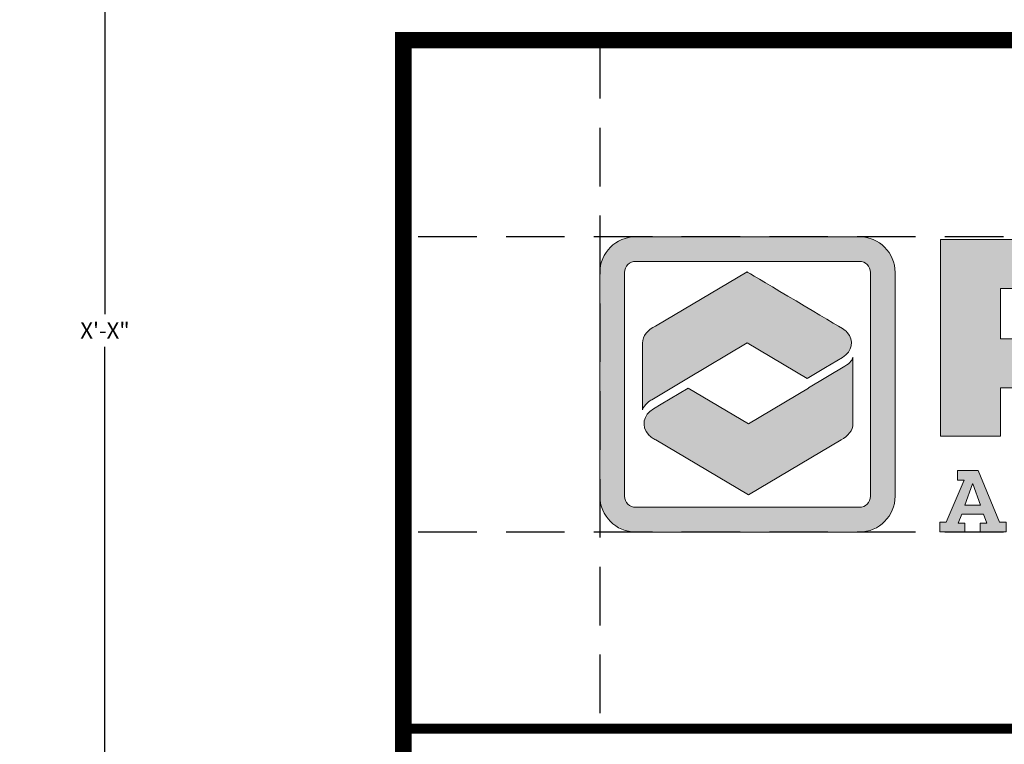
# Model space of a CAD drawing. Extents: x 0 to 714, y 0 to 552.
# Drawn here: x 453 to 556, y 74 to 150 of the extents above; entities that cross this region are included whole.
import ezdxf

# ---------------------------------------------------------------- set-up
doc = ezdxf.new("R2010")
doc.units = 0
doc.header["$LTSCALE"] = 5
doc.header["$MEASUREMENT"] = 0
doc.linetypes.add('HIDDEN', pattern=[0.375, 0.25, -0.125])
doc.layers.get('DEFPOINTS').update_dxf_attribs({"linetype": 'CONTINUOUS'})
for name, color, linetype in [('DIM', 1, 'CONTINUOUS'), ('Layer 1', 7, 'CONTINUOUS'), ('SHT', 1, 'CONTINUOUS')]:
    doc.layers.add(name, color=color, linetype=linetype)
doc.styles.get("Standard").update_dxf_attribs({"font": 'simplex.shx', "width": 0.9})
doc.dimstyles.get("Standard").update_dxf_attribs({"dimtxt": 0.18, "dimasz": 0.18, "dimexe": 0.18, "dimexo": 0.0625, "dimgap": 0.09, "dimtad": 0, "dimtih": 1, "dimtoh": 1, "dimdec": 4, "dimzin": 0, "dimdsep": 46, "dimtxsty": 'Standard', "dimcen": 0.09, "dimadec": 0, "dimazin": 0, "dimtfac": 1, "dimtdec": 4, "dimtofl": 0, "dimtmove": 0, "dimatfit": 3, "dimfxl": 0, "dimtolj": 1, "dimtzin": 0, "dimarcsym": 0})

# ---------------------------------------------------------------- blocks, each defined once
blk = doc.blocks.new('A$Cc76bf708')
at = {"layer": 'Layer 1'}
h = blk.add_hatch(color=142, dxfattribs=at)
h.dxf.hatch_style = 2
edge = h.paths.add_edge_path()
edge.add_spline(control_points=[(9.743, 4.2), (9.743, 4.2), (4.963, 4.2), (4.963, 4.2), (4.542, 4.2), (4.2, 4.542), (4.2, 4.963), (4.2, 4.963), (4.2, 9.743), (4.2, 9.743), (4.2, 10.164), (4.542, 10.506), (4.963, 10.506), (4.963, 10.506), (9.743, 10.506), (9.743, 10.506), (10.164, 10.506), (10.506, 10.164), (10.506, 9.743), (10.506, 9.743), (10.506, 4.963), (10.506, 4.963), (10.506, 4.542), (10.164, 4.2), (9.743, 4.2)], knot_values=[0, 0, 0, 0, 1, 1, 1, 2, 2, 2, 3, 3, 3, 4, 4, 4, 5, 5, 5, 6, 6, 6, 7, 7, 7, 8, 8, 8, 8], degree=3, periodic=0)
edge = h.paths.add_edge_path()
edge.add_spline(control_points=[(4.963, 9.979), (4.833, 9.979), (4.727, 9.873), (4.727, 9.743), (4.727, 9.743), (4.727, 4.963), (4.727, 4.963), (4.727, 4.833), (4.833, 4.727), (4.963, 4.727), (4.963, 4.727), (9.743, 4.727), (9.743, 4.727), (9.873, 4.727), (9.979, 4.833), (9.979, 4.963), (9.979, 4.963), (9.979, 9.743), (9.979, 9.743), (9.979, 9.873), (9.873, 9.979), (9.743, 9.979), (9.743, 9.979), (4.963, 9.979), (4.963, 9.979)], knot_values=[0, 0, 0, 0, 1, 1, 1, 2, 2, 2, 3, 3, 3, 4, 4, 4, 5, 5, 5, 6, 6, 6, 7, 7, 7, 8, 8, 8, 8], degree=3, periodic=0)
h = blk.add_hatch(color=156, dxfattribs=at)
edge = h.paths.add_edge_path()
edge.add_spline(control_points=[(11.475, 6.25), (11.475, 6.25), (11.475, 10.449), (11.475, 10.449), (11.475, 10.449), (14.352, 10.449), (14.352, 10.449), (14.922, 10.449), (15.289, 10.438), (15.453, 10.415), (15.87, 10.36), (16.151, 10.226), (16.298, 10.014), (16.444, 9.802), (16.518, 9.423), (16.518, 8.877), (16.518, 8.358), (16.457, 7.994), (16.336, 7.785), (16.254, 7.643), (16.139, 7.536), (15.992, 7.462), (15.844, 7.388), (15.642, 7.337), (15.386, 7.308), (15.203, 7.287), (14.863, 7.277), (14.364, 7.277), (14.364, 7.277), (12.755, 7.277), (12.755, 7.277), (12.755, 7.277), (12.755, 6.25), (12.755, 6.25), (12.755, 6.25), (11.475, 6.25), (11.475, 6.25)], knot_values=[0, 0, 0, 0, 1, 1, 1, 2, 2, 2, 3, 3, 3, 4, 4, 4, 5, 5, 5, 6, 6, 6, 7, 7, 7, 8, 8, 8, 9, 9, 9, 10, 10, 10, 11, 11, 11, 12, 12, 12, 12], degree=3, periodic=0)
edge = h.paths.add_edge_path()
edge.add_spline(control_points=[(12.755, 8.326), (12.755, 8.326), (14.355, 8.326), (14.355, 8.326), (14.646, 8.328), (14.824, 8.333), (14.889, 8.339), (14.953, 8.345), (15.011, 8.361), (15.063, 8.388), (15.128, 8.423), (15.173, 8.476), (15.198, 8.546), (15.223, 8.617), (15.235, 8.727), (15.235, 8.877), (15.235, 9.027), (15.219, 9.137), (15.189, 9.206), (15.158, 9.276), (15.104, 9.326), (15.026, 9.357), (14.968, 9.38), (14.745, 9.394), (14.355, 9.4), (14.355, 9.4), (12.755, 9.4), (12.755, 9.4), (12.755, 9.4), (12.755, 8.326), (12.755, 8.326)], knot_values=[0, 0, 0, 0, 1, 1, 1, 2, 2, 2, 3, 3, 3, 4, 4, 4, 5, 5, 5, 6, 6, 6, 7, 7, 7, 8, 8, 8, 9, 9, 9, 10, 10, 10, 10], degree=3, periodic=0)
h = blk.add_hatch(color=142, dxfattribs=at)
edge = h.paths.add_edge_path()
edge.add_spline(control_points=[(8.625, 7.475), (8.625, 7.475), (9.022, 7.713), (9.022, 7.713), (9.022, 7.713), (9.383, 7.929), (9.383, 7.929), (9.592, 8.055), (9.636, 8.293), (9.482, 8.463), (9.452, 8.495), (9.422, 8.52), (9.382, 8.544), (9.382, 8.544), (9.382, 8.544), (9.382, 8.544), (8.988, 8.778), (7.342, 9.755), (7.342, 9.755), (7.342, 9.755), (5.389, 8.595), (5.389, 8.595), (5.222, 8.528), (5.109, 8.391), (5.109, 8.235), (5.109, 8.235), (5.109, 6.811), (5.109, 6.81), (5.142, 6.922), (5.278, 7.009), (5.306, 7.026), (5.306, 7.026), (6.059, 7.473), (6.059, 7.473), (6.059, 7.473), (6.057, 7.474), (6.057, 7.474), (6.057, 7.474), (7.342, 8.238), (7.342, 8.238), (7.342, 8.238), (8.625, 7.475), (8.625, 7.475), (8.625, 7.475), (8.625, 7.475), (8.625, 7.475)], knot_values=[0, 0, 0, 0, 1, 1, 1, 2, 2, 2, 3, 3, 3, 4, 4, 4, 5, 5, 5, 6, 6, 6, 7, 7, 7, 8, 8, 8, 9, 9, 9, 10, 10, 10, 11, 11, 11, 12, 12, 12, 13, 13, 13, 14, 14, 14, 15, 15, 15, 15], degree=3, periodic=0)
h = blk.add_hatch(color=54, dxfattribs=at)
edge = h.paths.add_edge_path()
edge.add_spline(control_points=[(9.434, 7.743), (9.434, 7.743), (8.654, 7.276), (8.654, 7.276), (8.654, 7.276), (8.656, 7.274), (8.656, 7.274), (8.656, 7.274), (7.371, 6.511), (7.371, 6.511), (7.371, 6.511), (6.088, 7.273), (6.088, 7.273), (6.088, 7.273), (5.507, 6.929), (5.507, 6.929), (5.507, 6.929), (5.341, 6.83), (5.341, 6.83), (5.124, 6.701), (5.078, 6.456), (5.236, 6.281), (5.261, 6.254), (5.285, 6.233), (5.316, 6.212), (5.34, 6.195), (5.366, 6.181), (5.394, 6.168), (5.394, 6.168), (7.371, 4.994), (7.371, 4.994), (7.371, 4.994), (9.35, 6.17), (9.35, 6.17), (9.502, 6.24), (9.604, 6.37), (9.604, 6.518), (9.604, 6.518), (9.604, 7.93), (9.604, 7.932), (9.599, 7.891), (9.55, 7.809), (9.434, 7.743), (9.434, 7.743), (9.434, 7.743), (9.434, 7.743)], knot_values=[0, 0, 0, 0, 1, 1, 1, 2, 2, 2, 3, 3, 3, 4, 4, 4, 5, 5, 5, 6, 6, 6, 7, 7, 7, 8, 8, 8, 9, 9, 9, 10, 10, 10, 11, 11, 11, 12, 12, 12, 13, 13, 13, 14, 14, 14, 15, 15, 15, 15], degree=3, periodic=0)
h = blk.add_hatch(color=156, dxfattribs=at)
h.paths.add_polyline_path([(12.277, 5.516), (12.738, 4.412), (12.877, 4.412), (12.877, 4.202), (12.323, 4.202), (12.323, 4.386), (12.469, 4.386), (12.392, 4.583), (11.93, 4.583), (11.854, 4.386), (11.996, 4.386), (11.996, 4.202), (11.46, 4.202), (11.46, 4.412), (11.6, 4.412), (11.983, 5.306), (11.838, 5.306), (11.838, 5.516)])
h.paths.add_polyline_path([(12.162, 5.227), (11.994, 4.776), (12.329, 4.776), (12.163, 5.227)])
at = {"layer": 'DEFPOINTS', "linetype": 'HIDDEN'}
for p, q in [((4.2, 14.706), (4.2, 0)), ((40.945, 10.506), (0, 10.506)), ((40.945, 4.2), (0, 4.2))]:
    blk.add_line(p, q, dxfattribs=at)
at = {"layer": 'DEFPOINTS'}
blk.add_lwpolyline([(0, 14.706), (0, 0), (40.945, 0), (40.945, 14.706)], close=True, dxfattribs=at)
at = {"layer": 'DEFPOINTS', "lineweight": 0}
for points in [[(12.277, 5.516), (12.738, 4.412), (12.877, 4.412), (12.877, 4.202), (12.323, 4.202), (12.323, 4.386), (12.469, 4.386), (12.392, 4.583), (11.93, 4.583), (11.854, 4.386), (11.996, 4.386), (11.996, 4.202), (11.46, 4.202), (11.46, 4.412), (11.6, 4.412), (11.983, 5.306), (11.838, 5.306), (11.838, 5.516), (12.277, 5.516)], [(12.162, 5.227), (11.994, 4.776), (12.329, 4.776), (12.163, 5.227), (12.162, 5.227)]]:
    blk.add_lwpolyline(points, dxfattribs=at)
for points, knots in [([(9.743, 4.2), (9.743, 4.2), (4.963, 4.2), (4.963, 4.2), (4.542, 4.2), (4.2, 4.542), (4.2, 4.963), (4.2, 4.963), (4.2, 9.743), (4.2, 9.743), (4.2, 10.164), (4.542, 10.506), (4.963, 10.506), (4.963, 10.506), (9.743, 10.506), (9.743, 10.506), (10.164, 10.506), (10.506, 10.164), (10.506, 9.743), (10.506, 9.743), (10.506, 4.963), (10.506, 4.963), (10.506, 4.542), (10.164, 4.2), (9.743, 4.2)], [0, 0, 0, 0, 1, 1, 1, 2, 2, 2, 3, 3, 3, 4, 4, 4, 5, 5, 5, 6, 6, 6, 7, 7, 7, 8, 8, 8, 8]), ([(11.475, 6.25), (11.475, 6.25), (11.475, 10.449), (11.475, 10.449), (11.475, 10.449), (14.352, 10.449), (14.352, 10.449), (14.922, 10.449), (15.289, 10.438), (15.453, 10.415), (15.87, 10.36), (16.151, 10.226), (16.298, 10.014), (16.444, 9.802), (16.518, 9.423), (16.518, 8.877), (16.518, 8.358), (16.457, 7.994), (16.336, 7.785), (16.254, 7.643), (16.139, 7.536), (15.992, 7.462), (15.844, 7.388), (15.642, 7.337), (15.386, 7.308), (15.203, 7.287), (14.863, 7.277), (14.364, 7.277), (14.364, 7.277), (12.755, 7.277), (12.755, 7.277), (12.755, 7.277), (12.755, 6.25), (12.755, 6.25), (12.755, 6.25), (11.475, 6.25), (11.475, 6.25)], [0, 0, 0, 0, 1, 1, 1, 2, 2, 2, 3, 3, 3, 4, 4, 4, 5, 5, 5, 6, 6, 6, 7, 7, 7, 8, 8, 8, 9, 9, 9, 10, 10, 10, 11, 11, 11, 12, 12, 12, 12]), ([(4.963, 9.979), (4.833, 9.979), (4.727, 9.873), (4.727, 9.743), (4.727, 9.743), (4.727, 4.963), (4.727, 4.963), (4.727, 4.833), (4.833, 4.727), (4.963, 4.727), (4.963, 4.727), (9.743, 4.727), (9.743, 4.727), (9.873, 4.727), (9.979, 4.833), (9.979, 4.963), (9.979, 4.963), (9.979, 9.743), (9.979, 9.743), (9.979, 9.873), (9.873, 9.979), (9.743, 9.979), (9.743, 9.979), (4.963, 9.979), (4.963, 9.979)], [0, 0, 0, 0, 1, 1, 1, 2, 2, 2, 3, 3, 3, 4, 4, 4, 5, 5, 5, 6, 6, 6, 7, 7, 7, 8, 8, 8, 8]), ([(8.625, 7.475), (8.625, 7.475), (9.022, 7.713), (9.022, 7.713), (9.022, 7.713), (9.383, 7.929), (9.383, 7.929), (9.592, 8.055), (9.636, 8.293), (9.482, 8.463), (9.452, 8.495), (9.422, 8.52), (9.382, 8.544), (9.382, 8.544), (9.382, 8.544), (9.382, 8.544), (8.988, 8.778), (7.342, 9.755), (7.342, 9.755), (7.342, 9.755), (5.389, 8.595), (5.389, 8.595), (5.222, 8.528), (5.109, 8.391), (5.109, 8.235), (5.109, 8.235), (5.109, 6.811), (5.109, 6.81), (5.142, 6.922), (5.278, 7.009), (5.306, 7.026), (5.306, 7.026), (6.059, 7.473), (6.059, 7.473), (6.059, 7.473), (6.057, 7.474), (6.057, 7.474), (6.057, 7.474), (7.342, 8.238), (7.342, 8.238), (7.342, 8.238), (8.625, 7.475), (8.625, 7.475), (8.625, 7.475), (8.625, 7.475), (8.625, 7.475)], [0, 0, 0, 0, 1, 1, 1, 2, 2, 2, 3, 3, 3, 4, 4, 4, 5, 5, 5, 6, 6, 6, 7, 7, 7, 8, 8, 8, 9, 9, 9, 10, 10, 10, 11, 11, 11, 12, 12, 12, 13, 13, 13, 14, 14, 14, 15, 15, 15, 15]), ([(12.755, 8.326), (12.755, 8.326), (14.355, 8.326), (14.355, 8.326), (14.646, 8.328), (14.824, 8.333), (14.889, 8.339), (14.953, 8.345), (15.011, 8.361), (15.063, 8.388), (15.128, 8.423), (15.173, 8.476), (15.198, 8.546), (15.223, 8.617), (15.235, 8.727), (15.235, 8.877), (15.235, 9.027), (15.219, 9.137), (15.189, 9.206), (15.158, 9.276), (15.104, 9.326), (15.026, 9.357), (14.968, 9.38), (14.745, 9.394), (14.355, 9.4), (14.355, 9.4), (12.755, 9.4), (12.755, 9.4), (12.755, 9.4), (12.755, 8.326), (12.755, 8.326)], [0, 0, 0, 0, 1, 1, 1, 2, 2, 2, 3, 3, 3, 4, 4, 4, 5, 5, 5, 6, 6, 6, 7, 7, 7, 8, 8, 8, 9, 9, 9, 10, 10, 10, 10]), ([(9.434, 7.743), (9.434, 7.743), (8.654, 7.276), (8.654, 7.276), (8.654, 7.276), (8.656, 7.274), (8.656, 7.274), (8.656, 7.274), (7.371, 6.511), (7.371, 6.511), (7.371, 6.511), (6.088, 7.273), (6.088, 7.273), (6.088, 7.273), (5.507, 6.929), (5.507, 6.929), (5.507, 6.929), (5.341, 6.83), (5.341, 6.83), (5.124, 6.701), (5.078, 6.456), (5.236, 6.281), (5.261, 6.254), (5.285, 6.233), (5.316, 6.212), (5.34, 6.195), (5.366, 6.181), (5.394, 6.168), (5.394, 6.168), (7.371, 4.994), (7.371, 4.994), (7.371, 4.994), (9.35, 6.17), (9.35, 6.17), (9.502, 6.24), (9.604, 6.37), (9.604, 6.518), (9.604, 6.518), (9.604, 7.93), (9.604, 7.932), (9.599, 7.891), (9.55, 7.809), (9.434, 7.743), (9.434, 7.743), (9.434, 7.743), (9.434, 7.743)], [0, 0, 0, 0, 1, 1, 1, 2, 2, 2, 3, 3, 3, 4, 4, 4, 5, 5, 5, 6, 6, 6, 7, 7, 7, 8, 8, 8, 9, 9, 9, 10, 10, 10, 11, 11, 11, 12, 12, 12, 13, 13, 13, 14, 14, 14, 15, 15, 15, 15])]:
    blk.add_open_spline(points, degree=3, knots=knots, dxfattribs=at)
blk = doc.blocks.new('*D14')
at = {"layer": 'DEFPOINTS', "color": 0, "linetype": 'Continuous'}
for p in [(434.76, 185.12), (461.66, 185.12), (434.76, 49.24)]:
    blk.add_point(p, dxfattribs=at)
at = {"layer": 'DIM', "color": 0, "linetype": 'Continuous', "lineweight": -2}
for p, q in [((435.72, 185.12), (461.7, 185.12)), ((461.66, 183.67), (461.66, 118.9)), ((461.66, 50.68), (461.66, 115.46)), ((435.72, 49.24), (461.7, 49.24))]:
    blk.add_line(p, q, dxfattribs=at)
at = {"layer": 'DIM', "color": 0, "linetype": 'Continuous'}
for points in [[(461.42, 183.67), (461.9, 183.67), (461.66, 185.12)], [(461.42, 50.68), (461.9, 50.68), (461.66, 49.24)]]:
    blk.add_solid(points, dxfattribs=at)
at = {"layer": 'DIM', "color": 0, "linetype": 'Continuous', "insert": (461.66, 117.18), "char_height": 1.68, "attachment_point": 5}
blk.add_mtext('\\A1;X\'-X"', dxfattribs=at)

msp = doc.modelspace()

# ---------------------------------------------------------------- linework, layer by layer
at = {"layer": 'SHT', "color": 2, "linetype": 'Continuous'}
for points, const_width in [([(693.00698, 147.50355), (492.82098, 147.50355), (492.82098, 22.3152)], 1.70797), ([(693.00698, 75.60419), (492.82098, 75.60419)], 1.04405)]:
    msp.add_lwpolyline(points, dxfattribs=dict(at, const_width=const_width))

# ---------------------------------------------------------------- block references
at = {"layer": 'DIM', "xscale": 4.889124517738967, "yscale": 4.889124517738967, "zscale": 4.889124517738967}
msp.add_blockref('A$Cc76bf708', (492.82098, 75.60419), dxfattribs=at)

# ---------------------------------------------------------------- dimensions: what is measured, and where the dimension line sits
at = {"layer": 'DIM', "linetype": 'Continuous'}
dim = msp.add_linear_dim(base=(461.65763, 185.11698), p1=(434.75877, 49.23561), p2=(434.75877, 185.11698), angle=90, text='X\'-X"', dimstyle='Standard', override={"dimscale": 0.24, "dimtxt": 7, "dimasz": 6.013629, "dimexo": 4, "dimgap": 3, "dimtad": 1}, dxfattribs=at)
dim.commit()
dim.dimension.update_dxf_attribs({"geometry": '*D14', "text_midpoint": (461.65763, 117.17629)})

doc.saveas('drawing.dxf')
